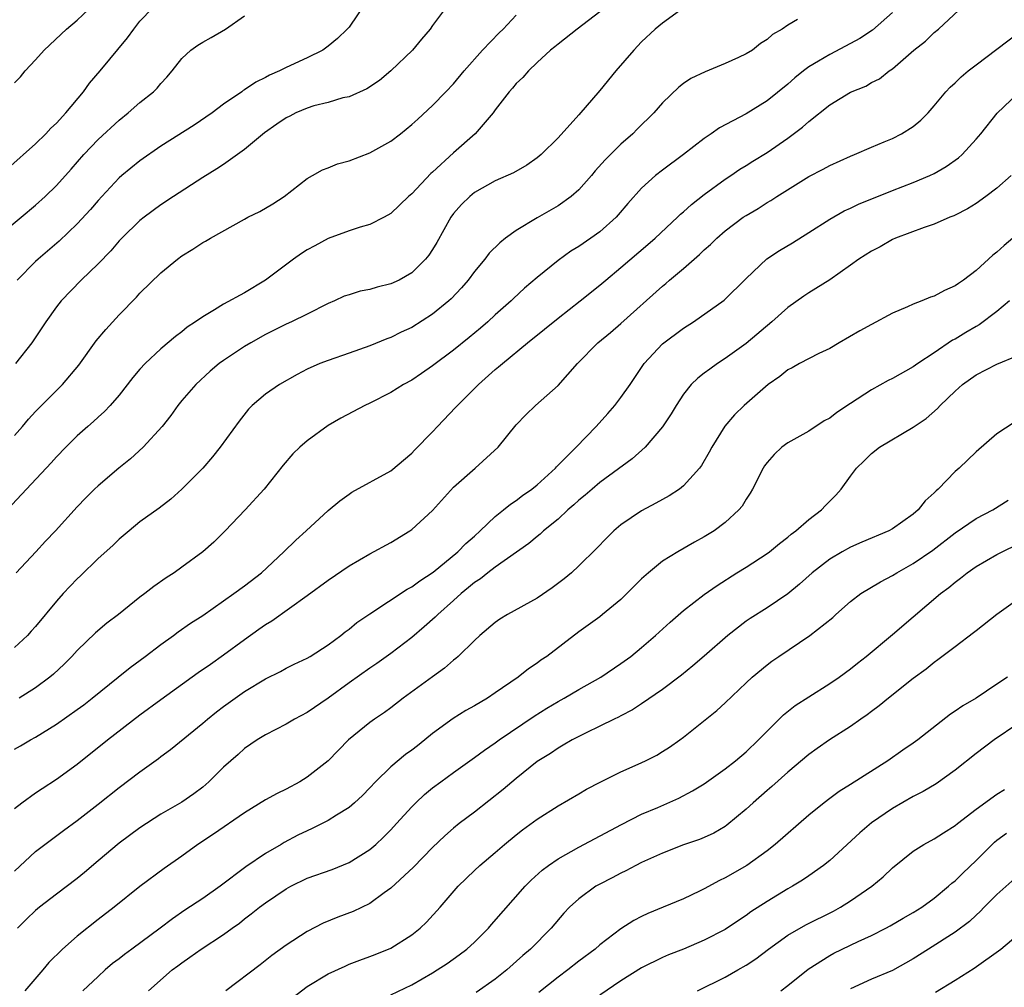
# Model space of a CAD drawing. Units: inches. Extents: x 2565000 to 2568000, y 1554000 to 1557000.
# Drawn here: x 2566689 to 2566784, y 1554331 to 1554424 of the extents above; entities that cross this region are included whole.
import ezdxf

# ---------------------------------------------------------------- set-up
doc = ezdxf.new("R2010")
doc.units = ezdxf.units.IN
doc.header["$MEASUREMENT"] = 0
doc.layers.add('LD25651554_2ft', color=181, linetype='Continuous')

msp = doc.modelspace()

# ---------------------------------------------------------------- linework, layer by layer
at = {"layer": 'LD25651554_2ft'}
for points, elevation in [([(2566689, 1554354.111), (2566689.573, 1554354.427), (2566690.523, 1554355), (2566691, 1554355.267), (2566693, 1554356.523), (2566695, 1554357.925), (2566695.623, 1554358.377), (2566696.435, 1554359), (2566698.926, 1554361), (2566700.061, 1554361.939), (2566701.51, 1554363), (2566703, 1554364.137), (2566704.201, 1554365), (2566704.654, 1554365.345), (2566705.84, 1554366.16), (2566707, 1554366.895), (2566709.965, 1554369), (2566711, 1554369.744), (2566712.63, 1554371), (2566714.775, 1554373), (2566715.898, 1554374.102), (2566716.888, 1554375), (2566719, 1554376.96), (2566720.118, 1554377.882), (2566721, 1554378.53), (2566721.281, 1554378.718), (2566725, 1554380.754), (2566727, 1554382.432), (2566727.267, 1554382.733), (2566729, 1554384.487), (2566729.463, 1554385), (2566731.206, 1554386.794), (2566731.374, 1554387), (2566733.381, 1554389), (2566735, 1554390.43), (2566735.32, 1554390.68), (2566735.673, 1554391), (2566738.096, 1554393), (2566739.706, 1554394.294), (2566741, 1554395.359), (2566743.105, 1554397), (2566745, 1554398.506), (2566745.569, 1554399), (2566747, 1554400.187), (2566749.605, 1554402.395), (2566750.292, 1554403), (2566752.419, 1554405), (2566752.709, 1554405.291), (2566753, 1554405.531), (2566753.766, 1554406.234), (2566755, 1554407.181), (2566757, 1554408.643), (2566757.55, 1554409), (2566758.408, 1554409.592), (2566759, 1554409.952), (2566759.637, 1554410.363), (2566761, 1554411.194), (2566763, 1554412.582), (2566764.389, 1554413.611), (2566765, 1554414.163), (2566767, 1554415.754), (2566769, 1554416.979), (2566770.444, 1554417.556), (2566771, 1554417.886), (2566771.753, 1554418.247), (2566772.689, 1554419), (2566773, 1554419.209), (2566775.045, 1554421), (2566776.15, 1554421.85), (2566777, 1554422.673), (2566777.398, 1554423), (2566780.3, 1554425.7)], 7868), ([(2566745, 1554424.655), (2566742.836, 1554423), (2566741, 1554421.562), (2566740.706, 1554421.294), (2566740.297, 1554421), (2566739, 1554419.816), (2566738.161, 1554419), (2566737.637, 1554418.363), (2566737, 1554417.791), (2566736.66, 1554417.34), (2566736.338, 1554417), (2566735, 1554415.284), (2566734.793, 1554415), (2566733.071, 1554413), (2566731, 1554411.167), (2566729, 1554409.322), (2566728.825, 1554409.175), (2566727, 1554407.239), (2566726.707, 1554407), (2566725, 1554405.362), (2566724.353, 1554405), (2566723, 1554404.302), (2566722.062, 1554404.062), (2566721, 1554403.704), (2566719, 1554402.97), (2566717.734, 1554402.266), (2566717, 1554401.878), (2566716.461, 1554401.539), (2566715.7, 1554401), (2566712.996, 1554399), (2566711, 1554397.781), (2566709, 1554396.676), (2566708.136, 1554396.136), (2566707, 1554395.484), (2566706.32, 1554395), (2566705.52, 1554394.48), (2566705, 1554394.056), (2566704.39, 1554393.61), (2566703, 1554392.425), (2566701.488, 1554391), (2566701, 1554390.46), (2566700.321, 1554389.679), (2566699, 1554388), (2566698.151, 1554387), (2566697.593, 1554386.407), (2566697, 1554385.889), (2566696.548, 1554385.452), (2566696.011, 1554385), (2566695, 1554384.098), (2566693.891, 1554383), (2566693, 1554382.085), (2566692.492, 1554381.508), (2566690.135, 1554379), (2566688.291, 1554377)], 7860), ([(2566688.345, 1554409.655), (2566691, 1554412.038), (2566691.999, 1554413), (2566692.469, 1554413.531), (2566693, 1554414.013), (2566693.916, 1554415), (2566695.592, 1554417), (2566696.178, 1554417.822), (2566697.205, 1554419), (2566699.817, 1554422.183), (2566700.402, 1554423), (2566701, 1554423.747), (2566702.192, 1554425)], 7850), ([(2566689, 1554417.864), (2566689.558, 1554418.442), (2566690.012, 1554419), (2566691, 1554420.068), (2566691.835, 1554421), (2566693.971, 1554423), (2566695, 1554423.853), (2566696.608, 1554425.392)], 7848), ([(2566730.239, 1554425), (2566729, 1554423.346), (2566728.76, 1554423), (2566727.949, 1554422.051), (2566727.091, 1554421), (2566725.012, 1554419), (2566723.916, 1554418.084), (2566722.722, 1554417.278), (2566721, 1554416.539), (2566720.42, 1554416.42), (2566719, 1554415.991), (2566717.648, 1554415.648), (2566717, 1554415.453), (2566715.928, 1554415), (2566715.327, 1554414.673), (2566715, 1554414.523), (2566714.105, 1554413.895), (2566712.907, 1554413.093), (2566711, 1554411.501), (2566710.328, 1554411), (2566709, 1554410.058), (2566708.364, 1554409.636), (2566707, 1554408.819), (2566704.212, 1554407), (2566703, 1554406.177), (2566701.405, 1554405), (2566701, 1554404.681), (2566699.25, 1554403), (2566699, 1554402.738), (2566698.205, 1554401.795), (2566697, 1554400.55), (2566695.384, 1554399), (2566693.45, 1554397), (2566693, 1554396.424), (2566691.979, 1554395), (2566690.656, 1554393), (2566689.096, 1554391)], 7856), ([(2566752.975, 1554425), (2566751, 1554423.571), (2566750.301, 1554423), (2566749, 1554421.774), (2566748.251, 1554421), (2566746.541, 1554419), (2566745, 1554417.133), (2566743, 1554414.796), (2566741, 1554412.61), (2566739.396, 1554411), (2566739, 1554410.675), (2566738.009, 1554409.991), (2566736.735, 1554409.265), (2566735, 1554408.478), (2566733, 1554407.367), (2566732.547, 1554407), (2566731.778, 1554406.222), (2566731, 1554405.368), (2566730.734, 1554405), (2566729.407, 1554402.592), (2566729, 1554401.932), (2566728.63, 1554401.37), (2566728.325, 1554401), (2566727, 1554399.689), (2566725.79, 1554399), (2566725, 1554398.626), (2566723.699, 1554398.301), (2566723, 1554398.102), (2566722.073, 1554397.927), (2566721, 1554397.597), (2566720.553, 1554397.447), (2566719.603, 1554397), (2566719, 1554396.742), (2566717, 1554395.733), (2566715.506, 1554395), (2566715, 1554394.779), (2566713, 1554393.791), (2566711.609, 1554393), (2566711, 1554392.635), (2566709, 1554391.301), (2566708.588, 1554391), (2566707.729, 1554390.271), (2566706.335, 1554389), (2566705, 1554387.462), (2566704.625, 1554387), (2566703.957, 1554386.043), (2566703.134, 1554385), (2566701.311, 1554383), (2566700.095, 1554381.904), (2566698.969, 1554381), (2566697, 1554379.326), (2566696.656, 1554379), (2566695.829, 1554378.171), (2566695, 1554377.297), (2566692.902, 1554375), (2566691.972, 1554374.028), (2566691.036, 1554373), (2566689.15, 1554371)], 7862), ([(2566722.562, 1554425.438), (2566721, 1554423.201), (2566720.837, 1554423), (2566719.886, 1554422.114), (2566719, 1554421.355), (2566718.495, 1554421), (2566717, 1554420.264), (2566715, 1554419.34), (2566714.357, 1554419), (2566713.396, 1554418.604), (2566713, 1554418.366), (2566712.074, 1554417.926), (2566711, 1554417.18), (2566710.883, 1554417.117), (2566710.731, 1554417), (2566709, 1554415.836), (2566707.901, 1554415), (2566706.184, 1554413.816), (2566703, 1554411.789), (2566701, 1554410.412), (2566699.278, 1554409), (2566699, 1554408.761), (2566697.361, 1554407), (2566697, 1554406.604), (2566696.26, 1554405.74), (2566695, 1554404.36), (2566693.281, 1554402.719), (2566691.262, 1554401), (2566691, 1554400.757), (2566689.258, 1554399)], 7854), ([(2566773, 1554424.582), (2566771.103, 1554422.897), (2566769.88, 1554422.12), (2566769, 1554421.615), (2566767, 1554420.586), (2566765.933, 1554419.933), (2566765, 1554419.39), (2566764.482, 1554419), (2566763.665, 1554418.336), (2566763, 1554417.739), (2566761, 1554416.13), (2566759, 1554414.898), (2566756.442, 1554413.558), (2566755.662, 1554413), (2566755, 1554412.553), (2566753.011, 1554411), (2566751, 1554409.511), (2566750.341, 1554409), (2566749, 1554407.785), (2566747.68, 1554406.32), (2566746.771, 1554405.229), (2566746.561, 1554405), (2566745, 1554403.615), (2566744.146, 1554403), (2566743, 1554402.216), (2566742.239, 1554401.761), (2566741, 1554400.878), (2566739, 1554399.226), (2566737.793, 1554398.207), (2566736.754, 1554397.246), (2566736.512, 1554397), (2566735, 1554395.664), (2566734.289, 1554395), (2566733.598, 1554394.402), (2566732.508, 1554393.492), (2566731, 1554392.283), (2566729, 1554390.786), (2566727.947, 1554390.053), (2566727, 1554389.435), (2566726.22, 1554389), (2566725, 1554388.236), (2566723, 1554387.21), (2566722.53, 1554387), (2566720.214, 1554385.786), (2566719, 1554385.079), (2566717, 1554383.615), (2566716.303, 1554383), (2566715.633, 1554382.367), (2566714.698, 1554381.302), (2566712.867, 1554379), (2566711.065, 1554377), (2566709.155, 1554375), (2566708.066, 1554373.934), (2566707.026, 1554373), (2566705, 1554371.52), (2566704.26, 1554371), (2566703.492, 1554370.508), (2566702.311, 1554369.689), (2566701.456, 1554369), (2566701, 1554368.658), (2566698.939, 1554367), (2566697.836, 1554366.164), (2566696.746, 1554365.254), (2566695, 1554363.562), (2566694.484, 1554363), (2566693.744, 1554362.256), (2566692.712, 1554361.288), (2566692.37, 1554361), (2566691, 1554359.999), (2566689.451, 1554359)], 7866), ([(2566687.091, 1554402.909), (2566689.627, 1554405), (2566691, 1554406.162), (2566691.921, 1554407), (2566693, 1554408.039), (2566694.402, 1554409.598), (2566695.627, 1554411), (2566697, 1554412.437), (2566699, 1554414.303), (2566699.879, 1554415), (2566701, 1554415.968), (2566702.296, 1554417), (2566702.645, 1554417.355), (2566703, 1554417.789), (2566703.582, 1554418.418), (2566704.069, 1554419), (2566705, 1554420.187), (2566705.88, 1554421), (2566706.533, 1554421.467), (2566707, 1554421.758), (2566707.803, 1554422.197), (2566709.193, 1554423), (2566711, 1554424.279)], 7852), ([(2566689, 1554384.123), (2566689.76, 1554385), (2566690.318, 1554385.682), (2566691, 1554386.423), (2566691.278, 1554386.722), (2566693.576, 1554389), (2566695.146, 1554390.854), (2566696.817, 1554393.184), (2566697.718, 1554394.282), (2566699, 1554395.683), (2566700.652, 1554397.348), (2566701, 1554397.727), (2566703, 1554399.679), (2566704.578, 1554401), (2566705, 1554401.321), (2566706.064, 1554401.937), (2566707, 1554402.577), (2566707.28, 1554402.72), (2566707.748, 1554403), (2566711, 1554404.827), (2566711.324, 1554405), (2566712.453, 1554405.547), (2566713.712, 1554406.289), (2566714.797, 1554407), (2566717, 1554408.698), (2566717.518, 1554409), (2566718.46, 1554409.54), (2566719, 1554409.732), (2566719.894, 1554410.106), (2566721, 1554410.416), (2566723, 1554411.176), (2566725, 1554412.293), (2566725.919, 1554413), (2566727, 1554413.867), (2566727.597, 1554414.403), (2566729, 1554415.706), (2566730.269, 1554417), (2566731, 1554417.77), (2566732.02, 1554419), (2566733.779, 1554421), (2566735.363, 1554422.637), (2566735.748, 1554423), (2566737, 1554424.321)], 7858), ([(2566763.907, 1554423.907), (2566763, 1554423.368), (2566762.451, 1554423), (2566761.511, 1554422.489), (2566761, 1554422.003), (2566760.368, 1554421.632), (2566759.598, 1554421), (2566759, 1554420.629), (2566758.284, 1554420.284), (2566757, 1554419.7), (2566755.071, 1554418.929), (2566753.724, 1554418.276), (2566753, 1554417.801), (2566752.556, 1554417.444), (2566751, 1554415.942), (2566750.174, 1554415), (2566748.572, 1554413.428), (2566748.155, 1554413), (2566747, 1554411.997), (2566745.513, 1554410.487), (2566744.567, 1554409.433), (2566744.206, 1554409), (2566743, 1554407.642), (2566742.267, 1554407), (2566741, 1554406.092), (2566739, 1554404.96), (2566737, 1554403.747), (2566735.97, 1554403), (2566735.427, 1554402.573), (2566734.425, 1554401.575), (2566733.996, 1554401), (2566733, 1554399.809), (2566732.403, 1554399), (2566731.754, 1554398.245), (2566730.784, 1554397.216), (2566730.552, 1554397), (2566729, 1554395.725), (2566727, 1554394.445), (2566725.997, 1554394.003), (2566725, 1554393.487), (2566724.633, 1554393.367), (2566723, 1554392.693), (2566721, 1554391.989), (2566719, 1554391.309), (2566718.214, 1554391), (2566717, 1554390.464), (2566716.038, 1554389.962), (2566714.353, 1554389), (2566713, 1554388.085), (2566711.732, 1554387), (2566711.37, 1554386.63), (2566710.49, 1554385.51), (2566708.684, 1554383), (2566707.927, 1554382.072), (2566707, 1554381), (2566705.006, 1554378.994), (2566703.959, 1554378.041), (2566702.831, 1554377.169), (2566701, 1554375.857), (2566699.95, 1554375), (2566699, 1554374.206), (2566698.395, 1554373.605), (2566697, 1554372.357), (2566695.3, 1554370.7), (2566695, 1554370.426), (2566693.658, 1554369), (2566693, 1554368.271), (2566691, 1554365.855), (2566690.596, 1554365.404), (2566690.222, 1554365), (2566689, 1554363.835)], 7864), ([(2566689, 1554348.436), (2566689.708, 1554349), (2566691, 1554349.936), (2566691.629, 1554350.371), (2566693, 1554351.259), (2566695, 1554352.689), (2566697.899, 1554355), (2566701, 1554357.392), (2566703, 1554358.871), (2566706.56, 1554361.44), (2566707.732, 1554362.268), (2566709, 1554363.133), (2566711, 1554364.614), (2566712.386, 1554365.614), (2566713, 1554366.052), (2566713.607, 1554366.393), (2566717, 1554368.81), (2566719, 1554370.285), (2566721, 1554371.644), (2566723, 1554372.807), (2566725, 1554373.882), (2566726.825, 1554375), (2566727, 1554375.12), (2566729, 1554376.959), (2566731, 1554379.183), (2566733.085, 1554381), (2566735.259, 1554383), (2566737, 1554385.143), (2566737.91, 1554386.09), (2566738.843, 1554387), (2566741, 1554388.902), (2566742.873, 1554391), (2566744.817, 1554393), (2566746.014, 1554393.986), (2566747, 1554394.834), (2566751, 1554398.426), (2566751.321, 1554398.679), (2566751.684, 1554399), (2566753, 1554400.097), (2566754.553, 1554401.447), (2566755, 1554401.888), (2566755.596, 1554402.404), (2566756.189, 1554403), (2566757, 1554403.697), (2566758.724, 1554405), (2566759, 1554405.188), (2566760.145, 1554405.855), (2566761, 1554406.409), (2566761.377, 1554406.623), (2566761.943, 1554407), (2566765, 1554408.896), (2566766.385, 1554409.615), (2566767, 1554409.968), (2566769, 1554410.861), (2566769.355, 1554411), (2566771, 1554411.719), (2566772.211, 1554412.211), (2566773, 1554412.554), (2566773.861, 1554413), (2566775, 1554413.699), (2566775.72, 1554414.28), (2566776.408, 1554415), (2566777, 1554415.661), (2566778.113, 1554417), (2566778.536, 1554417.464), (2566779, 1554417.868), (2566779.574, 1554418.426), (2566780.259, 1554419), (2566781, 1554419.59), (2566783, 1554421.08), (2566785.218, 1554422.783)], 7870), ([(2566689, 1554342.455), (2566691, 1554344.323), (2566693.671, 1554346.329), (2566695, 1554347.298), (2566697, 1554348.863), (2566699, 1554350.458), (2566701, 1554351.965), (2566702.777, 1554353.223), (2566703, 1554353.404), (2566703.923, 1554354.077), (2566707, 1554356.601), (2566707.451, 1554357), (2566708.309, 1554357.691), (2566709, 1554358.211), (2566711, 1554359.628), (2566713, 1554360.848), (2566714.434, 1554361.566), (2566715, 1554361.881), (2566715.745, 1554362.255), (2566717, 1554362.831), (2566717.282, 1554363), (2566719, 1554364.097), (2566720.218, 1554365), (2566720.645, 1554365.355), (2566721, 1554365.61), (2566721.759, 1554366.24), (2566723, 1554367.082), (2566726.575, 1554369.425), (2566727, 1554369.645), (2566727.768, 1554370.232), (2566729.048, 1554371.048), (2566731.419, 1554373), (2566732.189, 1554373.811), (2566733, 1554374.494), (2566733.564, 1554375), (2566735, 1554376.364), (2566735.787, 1554377), (2566736.44, 1554377.56), (2566737, 1554377.911), (2566737.617, 1554378.383), (2566738.491, 1554379), (2566739, 1554379.416), (2566740.764, 1554381), (2566740.871, 1554381.129), (2566742.738, 1554383), (2566744.638, 1554385), (2566745.763, 1554386.237), (2566746.425, 1554387), (2566747, 1554387.747), (2566747.892, 1554389), (2566749.25, 1554391), (2566751, 1554392.885), (2566753, 1554394.392), (2566753.977, 1554395), (2566756.913, 1554397.088), (2566759, 1554399.137), (2566760.983, 1554401.017), (2566762.187, 1554401.813), (2566763.441, 1554402.559), (2566765, 1554403.533), (2566767, 1554404.836), (2566768.386, 1554405.613), (2566769, 1554405.878), (2566769.753, 1554406.246), (2566773, 1554407.552), (2566775, 1554408.334), (2566776.591, 1554409), (2566777, 1554409.203), (2566778.144, 1554409.856), (2566779.317, 1554410.683), (2566779.68, 1554411), (2566781, 1554412.459), (2566781.449, 1554413), (2566783.026, 1554414.974), (2566785, 1554416.852)], 7872), ([(2566784.362, 1554409), (2566783, 1554407.788), (2566781.953, 1554407), (2566781, 1554406.323), (2566780.191, 1554405.809), (2566779, 1554405.204), (2566778.863, 1554405.137), (2566778.488, 1554405), (2566777, 1554404.344), (2566776.029, 1554404.029), (2566773.283, 1554403), (2566773, 1554402.875), (2566771.818, 1554402.182), (2566771, 1554401.775), (2566769.793, 1554401), (2566769, 1554400.423), (2566767, 1554399.021), (2566765, 1554397.78), (2566764.532, 1554397.468), (2566763, 1554396.369), (2566761.469, 1554395), (2566759, 1554392.941), (2566757, 1554391.479), (2566756.249, 1554391), (2566755.512, 1554390.488), (2566755, 1554390.074), (2566754.382, 1554389.618), (2566753.745, 1554389), (2566753, 1554388.086), (2566752.297, 1554387), (2566751.813, 1554386.187), (2566751, 1554384.95), (2566749.332, 1554383), (2566748.094, 1554381.906), (2566745, 1554379.626), (2566744.256, 1554379), (2566743.588, 1554378.412), (2566743, 1554377.933), (2566742.515, 1554377.486), (2566741.938, 1554377), (2566741, 1554376.123), (2566739.607, 1554375), (2566739.297, 1554374.703), (2566739, 1554374.474), (2566738.219, 1554373.781), (2566735, 1554371.546), (2566734.282, 1554371), (2566733.572, 1554370.428), (2566733, 1554370.072), (2566732.427, 1554369.573), (2566731.732, 1554369), (2566731, 1554368.328), (2566729.496, 1554367), (2566729.258, 1554366.742), (2566728.187, 1554365.813), (2566727, 1554364.814), (2566725, 1554363.274), (2566723.671, 1554362.328), (2566723, 1554361.884), (2566721, 1554360.466), (2566719, 1554359.012), (2566717, 1554357.642), (2566715.781, 1554357), (2566715, 1554356.519), (2566713, 1554355.478), (2566712.218, 1554355), (2566711, 1554354.174), (2566710.389, 1554353.611), (2566709, 1554352.394), (2566707.59, 1554351), (2566707, 1554350.499), (2566706.147, 1554349.853), (2566705, 1554349.059), (2566703, 1554347.902), (2566701, 1554346.593), (2566699, 1554345.117), (2566697, 1554343.451), (2566695.684, 1554342.316), (2566695, 1554341.76), (2566693, 1554340.238), (2566691.393, 1554339), (2566691, 1554338.68), (2566690.137, 1554337.863), (2566689.271, 1554337)], 7874), ([(2566784.535, 1554403), (2566783.684, 1554402.316), (2566783, 1554401.651), (2566782.623, 1554401.377), (2566781, 1554399.898), (2566779.814, 1554399), (2566779.32, 1554398.68), (2566779, 1554398.43), (2566777.993, 1554398.007), (2566777, 1554397.465), (2566776.646, 1554397.354), (2566775.801, 1554397), (2566775, 1554396.695), (2566774.43, 1554396.43), (2566773, 1554395.815), (2566771, 1554394.753), (2566769.872, 1554394.127), (2566767.901, 1554393), (2566767, 1554392.462), (2566765.968, 1554391.968), (2566764.108, 1554391), (2566763.396, 1554390.604), (2566763, 1554390.42), (2566762.224, 1554389.776), (2566761.094, 1554389), (2566758.805, 1554387), (2566757.889, 1554386.111), (2566756.976, 1554385.025), (2566755.728, 1554383), (2566755.478, 1554382.521), (2566754.742, 1554381.258), (2566754.552, 1554381), (2566753, 1554379.298), (2566752.622, 1554379), (2566751.646, 1554378.354), (2566750.357, 1554377.643), (2566749, 1554376.929), (2566747, 1554375.568), (2566746.341, 1554375), (2566745.662, 1554374.338), (2566744.698, 1554373.302), (2566743, 1554371.649), (2566742.288, 1554371), (2566741.584, 1554370.416), (2566740.439, 1554369.561), (2566739, 1554368.57), (2566736.158, 1554367), (2566735.439, 1554366.561), (2566735, 1554366.245), (2566733.521, 1554365), (2566733, 1554364.528), (2566731.446, 1554363), (2566731.211, 1554362.789), (2566731, 1554362.634), (2566730.146, 1554361.854), (2566729, 1554361.042), (2566726.199, 1554359), (2566725, 1554358.071), (2566724.384, 1554357.616), (2566723.447, 1554357), (2566723, 1554356.678), (2566720.945, 1554355), (2566719, 1554352.993), (2566717, 1554351.433), (2566716.295, 1554351), (2566715, 1554350.307), (2566714.118, 1554349.883), (2566713, 1554349.265), (2566711, 1554348.043), (2566708.024, 1554345.976), (2566706.526, 1554345), (2566705, 1554343.874), (2566703.309, 1554342.691), (2566701, 1554340.984), (2566698.54, 1554339), (2566697, 1554337.827), (2566695, 1554336.235), (2566693.581, 1554335), (2566692.29, 1554333.71), (2566691.715, 1554333), (2566689.978, 1554331)], 7876), ([(2566784.213, 1554397), (2566783, 1554395.995), (2566781.296, 1554394.704), (2566781, 1554394.551), (2566780.022, 1554393.978), (2566779, 1554393.35), (2566778.763, 1554393.237), (2566777, 1554392.031), (2566775.437, 1554391), (2566775, 1554390.688), (2566773, 1554389.591), (2566772.603, 1554389.397), (2566771, 1554388.505), (2566769, 1554387.2), (2566767.684, 1554386.316), (2566767, 1554385.79), (2566766.479, 1554385.521), (2566765, 1554384.552), (2566763, 1554383.424), (2566762.414, 1554383), (2566761.687, 1554382.313), (2566761, 1554381.554), (2566760.771, 1554381.229), (2566760.624, 1554381), (2566759.612, 1554379), (2566759.388, 1554378.612), (2566759, 1554378.033), (2566758.624, 1554377.376), (2566758.303, 1554377), (2566757, 1554375.793), (2566755.927, 1554375), (2566755, 1554374.432), (2566754.071, 1554373.929), (2566752.451, 1554373), (2566751, 1554372.095), (2566749.645, 1554371), (2566749, 1554370.42), (2566747, 1554368.452), (2566745.271, 1554367), (2566745, 1554366.79), (2566743, 1554365.352), (2566739.939, 1554363), (2566739.372, 1554362.628), (2566739, 1554362.349), (2566738.186, 1554361.814), (2566737.18, 1554361), (2566735, 1554359.499), (2566734.252, 1554359), (2566733, 1554358.258), (2566732.193, 1554357.806), (2566730.959, 1554357.041), (2566729, 1554355.629), (2566728.243, 1554355), (2566727.548, 1554354.452), (2566727, 1554354.029), (2566726.399, 1554353.601), (2566725, 1554352.426), (2566723.54, 1554351), (2566723, 1554350.414), (2566722.296, 1554349.703), (2566721.536, 1554349), (2566721, 1554348.536), (2566719.807, 1554347.806), (2566719, 1554347.288), (2566717.477, 1554346.523), (2566717, 1554346.324), (2566716.117, 1554345.883), (2566714.805, 1554345.195), (2566714.495, 1554345), (2566713, 1554344.134), (2566711.12, 1554342.88), (2566708.672, 1554341), (2566707, 1554339.833), (2566705.29, 1554338.71), (2566704.096, 1554337.904), (2566702.943, 1554337), (2566700.216, 1554335), (2566699.52, 1554334.48), (2566699, 1554334.068), (2566698.384, 1554333.616), (2566697.674, 1554333), (2566697, 1554332.388), (2566695.536, 1554331)], 7878), ([(2566701.822, 1554331), (2566704.064, 1554333), (2566704.616, 1554333.384), (2566705, 1554333.685), (2566705.78, 1554334.22), (2566706.864, 1554335), (2566709, 1554336.386), (2566709.828, 1554337), (2566710.517, 1554337.483), (2566711, 1554337.876), (2566711.646, 1554338.354), (2566712.429, 1554339), (2566713, 1554339.433), (2566715, 1554340.771), (2566715.431, 1554341), (2566717, 1554341.766), (2566719.377, 1554342.623), (2566721, 1554343.268), (2566723, 1554344.525), (2566723.562, 1554345), (2566724.309, 1554345.691), (2566725, 1554346.395), (2566725.56, 1554347), (2566727, 1554348.617), (2566727.385, 1554349), (2566728.226, 1554349.774), (2566729, 1554350.41), (2566729.781, 1554351), (2566731, 1554351.892), (2566733, 1554353.314), (2566733.97, 1554354.031), (2566735, 1554354.72), (2566735.374, 1554355), (2566738.722, 1554357.278), (2566739.944, 1554358.056), (2566741, 1554358.685), (2566741.58, 1554359), (2566743, 1554359.821), (2566745.097, 1554361), (2566747, 1554362.301), (2566747.957, 1554363), (2566749, 1554363.85), (2566750.325, 1554365), (2566751.717, 1554366.282), (2566753, 1554367.388), (2566755, 1554368.925), (2566756.214, 1554369.785), (2566758.118, 1554371), (2566759, 1554371.544), (2566761, 1554372.832), (2566761.224, 1554373), (2566762.196, 1554373.804), (2566763, 1554374.415), (2566763.314, 1554374.686), (2566763.752, 1554375), (2566765, 1554376.091), (2566766.212, 1554377), (2566766.581, 1554377.419), (2566767.584, 1554378.416), (2566768.104, 1554379), (2566769, 1554380.247), (2566769.576, 1554381), (2566770.31, 1554381.69), (2566771, 1554382.408), (2566771.758, 1554383), (2566775, 1554384.919), (2566776.234, 1554385.766), (2566777.303, 1554386.697), (2566777.577, 1554387), (2566779, 1554388.354), (2566779.711, 1554389), (2566781, 1554389.935), (2566783, 1554390.964), (2566785, 1554391.767)], 7880), ([(2566784.637, 1554385.363), (2566783, 1554384.294), (2566781, 1554382.575), (2566779.378, 1554381), (2566779, 1554380.674), (2566777.38, 1554379), (2566777.174, 1554378.826), (2566777, 1554378.633), (2566776.133, 1554377.867), (2566775.455, 1554377), (2566775, 1554376.601), (2566773, 1554375.189), (2566772.66, 1554375), (2566770.085, 1554373.915), (2566769, 1554373.438), (2566768.193, 1554373), (2566767, 1554372.303), (2566765.312, 1554371), (2566764.109, 1554369.891), (2566763, 1554368.978), (2566761, 1554367.65), (2566759.383, 1554366.616), (2566759, 1554366.353), (2566757.239, 1554365), (2566755, 1554363.021), (2566753.916, 1554362.084), (2566752.814, 1554361.186), (2566751, 1554359.825), (2566749, 1554358.465), (2566748.115, 1554357.885), (2566747, 1554357.313), (2566746.802, 1554357.198), (2566746.367, 1554357), (2566745, 1554356.309), (2566743.698, 1554355.698), (2566742.349, 1554355), (2566741.509, 1554354.491), (2566741, 1554354.23), (2566740.283, 1554353.717), (2566739, 1554352.93), (2566737, 1554351.323), (2566735.744, 1554350.256), (2566733, 1554348.108), (2566731.554, 1554347), (2566731, 1554346.552), (2566730.166, 1554345.834), (2566729, 1554344.711), (2566727.166, 1554342.834), (2566725, 1554340.814), (2566724.372, 1554340.372), (2566723, 1554339.359), (2566721.405, 1554338.595), (2566719.943, 1554338.057), (2566718.526, 1554337.474), (2566717, 1554336.672), (2566715, 1554335.38), (2566713.621, 1554334.379), (2566712.502, 1554333.498), (2566709.204, 1554331)], 7882), ([(2566715.619, 1554330.381), (2566717, 1554331.408), (2566719, 1554332.618), (2566720.624, 1554333.376), (2566721, 1554333.542), (2566722.052, 1554333.948), (2566723, 1554334.275), (2566723.508, 1554334.492), (2566725, 1554335.08), (2566727, 1554336.37), (2566727.799, 1554337), (2566728.418, 1554337.582), (2566729.739, 1554339), (2566731.44, 1554341), (2566733, 1554342.519), (2566733.515, 1554343), (2566735, 1554344.23), (2566735.879, 1554345), (2566737, 1554345.931), (2566737.592, 1554346.408), (2566739, 1554347.428), (2566741, 1554348.691), (2566743, 1554349.844), (2566743.72, 1554350.28), (2566745.029, 1554350.971), (2566747, 1554351.946), (2566748.672, 1554352.672), (2566749.384, 1554353), (2566750.442, 1554353.558), (2566751, 1554353.89), (2566751.674, 1554354.326), (2566752.644, 1554355), (2566753, 1554355.265), (2566756.184, 1554357.816), (2566757, 1554358.563), (2566759, 1554360.461), (2566759.594, 1554361), (2566761, 1554362.173), (2566761.471, 1554362.529), (2566762.146, 1554363), (2566765.097, 1554365), (2566767.283, 1554366.717), (2566767.586, 1554367), (2566769, 1554368.245), (2566769.982, 1554369), (2566771.858, 1554370.142), (2566773, 1554370.738), (2566773.416, 1554371), (2566775, 1554371.868), (2566776.851, 1554373.149), (2566779, 1554374.826), (2566781, 1554376.19), (2566782.602, 1554377), (2566784.069, 1554377.931)], 7884), ([(2566725, 1554330.612), (2566727, 1554331.571), (2566729, 1554332.724), (2566729.443, 1554333), (2566730.38, 1554333.62), (2566731.555, 1554334.445), (2566732.28, 1554335), (2566733, 1554335.648), (2566734.356, 1554337), (2566734.65, 1554337.35), (2566737.872, 1554341), (2566738.425, 1554341.575), (2566739.469, 1554342.531), (2566740.078, 1554343), (2566741, 1554343.646), (2566743, 1554344.759), (2566747.071, 1554346.929), (2566749, 1554347.894), (2566750.541, 1554348.542), (2566752.569, 1554349.431), (2566753.88, 1554350.12), (2566755, 1554350.81), (2566757, 1554352.227), (2566757.973, 1554353), (2566759, 1554353.874), (2566760.181, 1554355), (2566761, 1554355.85), (2566762.579, 1554357.421), (2566763.703, 1554358.297), (2566765, 1554359.143), (2566767, 1554360.39), (2566767.909, 1554361), (2566769, 1554361.803), (2566769.654, 1554362.346), (2566770.502, 1554363), (2566773, 1554365.083), (2566775, 1554366.765), (2566777.61, 1554369), (2566778.41, 1554369.59), (2566779, 1554370.108), (2566779.517, 1554370.483), (2566780.138, 1554371), (2566781, 1554371.59), (2566783, 1554372.73), (2566783.503, 1554373), (2566785, 1554373.721)], 7886), ([(2566785, 1554368.441), (2566783, 1554366.996), (2566781, 1554365.44), (2566780.761, 1554365.239), (2566779, 1554363.926), (2566777.349, 1554362.651), (2566777, 1554362.415), (2566776.229, 1554361.771), (2566775, 1554360.888), (2566772.609, 1554359), (2566771.736, 1554358.263), (2566771, 1554357.739), (2566770.585, 1554357.414), (2566769.981, 1554357), (2566769, 1554356.288), (2566766.979, 1554355), (2566765.808, 1554354.192), (2566765, 1554353.613), (2566763, 1554351.91), (2566761.459, 1554350.541), (2566761, 1554350.161), (2566759.674, 1554349), (2566759, 1554348.374), (2566757.159, 1554346.841), (2566757, 1554346.732), (2566755.909, 1554346.091), (2566755, 1554345.672), (2566754.528, 1554345.471), (2566753, 1554344.955), (2566751, 1554344.179), (2566749, 1554343.27), (2566748.45, 1554343), (2566747.505, 1554342.494), (2566747, 1554342.258), (2566746.182, 1554341.818), (2566745, 1554341.211), (2566744.632, 1554341), (2566743, 1554339.815), (2566742.115, 1554339), (2566741.572, 1554338.428), (2566740.356, 1554337), (2566738.365, 1554335), (2566737.622, 1554334.378), (2566736.1, 1554333), (2566735, 1554332.13), (2566733.164, 1554330.836)], 7888), ([(2566784.022, 1554361), (2566783, 1554360.339), (2566781, 1554359), (2566779.73, 1554358.27), (2566779, 1554357.75), (2566778.541, 1554357.459), (2566775.424, 1554355), (2566775, 1554354.688), (2566773.99, 1554354.01), (2566772.545, 1554353), (2566769, 1554350.74), (2566767.918, 1554350.082), (2566767, 1554349.408), (2566766.46, 1554349), (2566765, 1554347.798), (2566761.774, 1554345), (2566761, 1554344.408), (2566759.055, 1554343), (2566757, 1554341.803), (2566756.443, 1554341.557), (2566755, 1554340.77), (2566754.547, 1554340.547), (2566753, 1554339.819), (2566751.077, 1554339), (2566749.601, 1554338.4), (2566749, 1554338.117), (2566748.26, 1554337.74), (2566747, 1554336.934), (2566745, 1554335.401), (2566744.55, 1554335), (2566743, 1554333.83), (2566741.95, 1554333), (2566741, 1554332.312), (2566739.16, 1554330.84)], 7890), ([(2566785, 1554356.546), (2566782.726, 1554355), (2566781, 1554353.705), (2566779, 1554352.107), (2566777.186, 1554350.813), (2566775.94, 1554350.06), (2566775, 1554349.59), (2566773, 1554348.449), (2566771, 1554347.078), (2566769.873, 1554346.126), (2566767, 1554343.485), (2566766.415, 1554343), (2566765, 1554342.001), (2566764.407, 1554341.593), (2566763.422, 1554341), (2566763, 1554340.766), (2566761, 1554339.56), (2566759.455, 1554338.545), (2566759, 1554338.201), (2566758.271, 1554337.729), (2566757, 1554336.871), (2566755, 1554335.838), (2566753, 1554335.004), (2566751.56, 1554334.44), (2566751, 1554334.197), (2566749, 1554333.215), (2566747, 1554331.959), (2566745, 1554330.604)], 7892), ([(2566754.348, 1554331), (2566757, 1554332.313), (2566758.222, 1554333), (2566759, 1554333.449), (2566759.926, 1554334.074), (2566761.134, 1554335), (2566763, 1554336.335), (2566764.699, 1554337.302), (2566767.366, 1554338.634), (2566768.035, 1554339), (2566769, 1554339.609), (2566771.026, 1554341), (2566772.102, 1554341.898), (2566773, 1554342.758), (2566775, 1554344.366), (2566775.998, 1554345), (2566777, 1554345.539), (2566777.879, 1554346.121), (2566779, 1554346.807), (2566779.224, 1554347), (2566781, 1554348.389), (2566783, 1554349.817), (2566783.725, 1554350.276)], 7894), ([(2566762.329, 1554331), (2566763, 1554331.519), (2566764.927, 1554333.073), (2566767, 1554334.382), (2566767.4, 1554334.6), (2566769.725, 1554335.725), (2566771, 1554336.304), (2566772.372, 1554337), (2566772.784, 1554337.217), (2566774.043, 1554337.957), (2566775, 1554338.496), (2566775.813, 1554339), (2566777, 1554339.857), (2566778.373, 1554341), (2566778.696, 1554341.304), (2566779, 1554341.531), (2566779.729, 1554342.27), (2566781, 1554343.463), (2566782.773, 1554345.227), (2566783, 1554345.409), (2566783.921, 1554346.079)], 7896), ([(2566785, 1554341.998), (2566783, 1554340.23), (2566781.766, 1554339), (2566781.394, 1554338.606), (2566781, 1554338.254), (2566780.369, 1554337.631), (2566779, 1554336.599), (2566776.457, 1554335), (2566775, 1554334.064), (2566773, 1554332.954), (2566771, 1554332.117), (2566769, 1554331.187)], 7898), ([(2566777.136, 1554330.864), (2566779, 1554332.012), (2566780.816, 1554333.184), (2566783.376, 1554335), (2566785, 1554336.348)], 7900)]:
    msp.add_lwpolyline(points, dxfattribs=dict(at, elevation=elevation))

doc.saveas('drawing.dxf')
